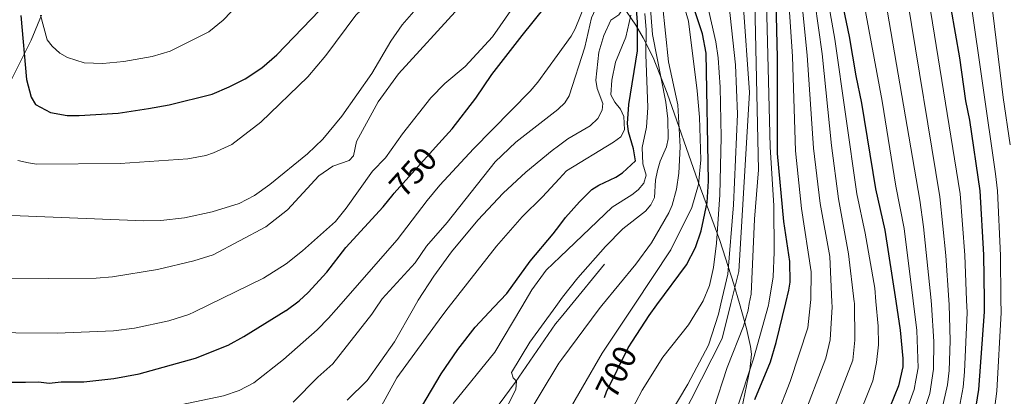
# Model space of a CAD drawing. Units: metres. Extents: x 599915 to 606762, y 4775433 to 4780167.
# Drawn here: x 603173 to 603472, y 4777770 to 4777884 of the extents above; entities that cross this region are included whole.
import ezdxf
from ezdxf.enums import TextEntityAlignment as Align

# ---------------------------------------------------------------- set-up
doc = ezdxf.new("R2010")
doc.units = ezdxf.units.M
doc.header["$MEASUREMENT"] = 0
doc.linetypes.add('DGN Style 3', pattern=[119.55244, 85.3946, -34.15784])
doc.linetypes.add('DGN Style 5', pattern=[59.77622, 25.61838, -34.15784])
for name, color, linetype, lineweight in [('Nivel 13', 7, 'Continuous', 0), ('Nivel 21', 7, 'Continuous', 0), ('Nivel 22', 7, 'Continuous', 0), ('Nivel 35', 7, 'Continuous', 0), ('Nivel 4', 7, 'Continuous', 0), ('Nivel 41', 7, 'Continuous', 0), ('Nivel 5', 7, 'Continuous', 0), ('Nivel 59', 7, 'Continuous', 0)]:
    doc.layers.add(name, color=color, linetype=linetype, lineweight=lineweight)
doc.styles.add('Style-Helvetica-Narrow-Oblique', font='txt')

msp = doc.modelspace()

# ---------------------------------------------------------------- linework, layer by layer
at = {"layer": 'Nivel 13', "color": 4, "linetype": 'Continuous', "lineweight": 13, "elevation": 688.8, "flags": 128}
msp.add_lwpolyline([(603389.32, 4777798.2), (603386.7, 4777787.62), (603364.75, 4777744.37), (603339.11, 4777705.81)], dxfattribs=at)
at = {"layer": 'Nivel 13', "color": 4, "linetype": 'Continuous', "lineweight": 13}
msp.add_polyline3d([(603389.32, 4777798.2, 688.8), (603391.73, 4777807.92, 688.8), (603394.95, 4777862.32, 688.8), (603393.03, 4777889.53, 688.8), (603391.69, 4777903.73, 688.8), (603388.23, 4777924.62, 688.8), (603386.43, 4777944.27, 688.8), (603385.59, 4777950.1, 688.8), (603383.06, 4777958.44, 688.8), (603377.38, 4777983.37, 688.8), (603377.4, 4777991.11, 688.8), (603378.49, 4777994.17, 688.8), (603387.17, 4778009.27, 688.8), (603399.95, 4778029.76, 688.8), (603412.26, 4778048.21, 688.8), (603418.8, 4778061.75, 688.8), (603423.26, 4778078.7, 688.8), (603426.8, 4778088.9, 688.8), (603433.41, 4778105.74, 688.8), (603435.31, 4778115.04, 688.8)], dxfattribs=at)
at = {"layer": 'Nivel 21', "color": 7, "linetype": 'DGN Style 3', "lineweight": 0, "extrusion": (0.001157, 0.001408, 0.999998), "elevation": 8139.89, "flags": 128}
msp.add_lwpolyline([(603349.71, 4777803.44), (603339.26, 4777790.72)], dxfattribs=at)
at = {"layer": 'Nivel 21', "color": 7, "linetype": 'DGN Style 3', "lineweight": 0, "elevation": 714.26, "flags": 128}
msp.add_lwpolyline([(603340.49, 4777797.45), (603337.77, 4777794.14)], dxfattribs=at)
at = {"layer": 'Nivel 21', "color": 7, "linetype": 'DGN Style 3', "lineweight": 0}
msp.add_polyline3d([(603337.77, 4777794.14, 714.26), (603336.03, 4777792.02, 714.27), (603323.79, 4777774.29, 714.87), (603310.7, 4777756.52, 715.51)], dxfattribs=at)
at = {"layer": 'Nivel 22', "color": 30, "linetype": 'DGN Style 5', "lineweight": 30, "flags": 128}
for points, elevation in [([(603286.78, 4777831.41), (603287.1, 4777831.8), (603299.59, 4777845.7)], 750), ([(603350.94, 4777769.64), (603351.58, 4777771.38), (603358.09, 4777784.74), (603359.45, 4777786.84)], 700), ([(603155.9, 4777774.25), (603175.09, 4777774.37)], 750)]:
    msp.add_lwpolyline(points, dxfattribs=dict(at, elevation=elevation))
at = {"layer": 'Nivel 35', "color": 92, "linetype": 'DGN Style 3', "lineweight": 0}
for points in [[(603391.9, 4777798.24, 696.21), (603390.24, 4777804.16, 698.57), (603385.92, 4777817.35, 704.11), (603379.37, 4777835.24, 711.75), (603370.01, 4777862.19, 722), (603365.67, 4777872.95, 726.61), (603362.66, 4777878.99, 729.75), (603360.43, 4777882.78, 732.06), (603356.31, 4777888.9, 736.3), (603347.03, 4777900.16, 750.59), (603344.9, 4777903.33, 753.86), (603342.87, 4777907.16, 756.62), (603340.71, 4777911.32, 758.67), (603338.19, 4777915.5, 759.84), (603335.88, 4777918.91, 760.4)], [(603180.02, 4777885.83, 780.14), (603176.8, 4777878.26, 776.81), (603169.14, 4777862.82, 772.77)], [(603392.58, 4777765.93, 686.45), (603395.08, 4777778.09, 689.14), (603395.53, 4777782.88, 690.42), (603395.31, 4777785.23, 691.18), (603394.03, 4777790.66, 693.2), (603391.9, 4777798.24, 696.21)]]:
    msp.add_polyline3d(points, dxfattribs=at)
at = {"layer": 'Nivel 4', "color": 30, "linetype": 'Continuous', "lineweight": 30, "flags": 128}
for points, elevation in [([(603337.35, 4777822.07), (603339.07, 4777824.35), (603343.31, 4777829.15), (603347.11, 4777832.85), (603349.19, 4777834.24), (603354.35, 4777836.6), (603356.44, 4777837.96), (603360.36, 4777841.55), (603359.76, 4777845.2), (603358.21, 4777850.43), (603357.95, 4777852.93), (603358.3, 4777858.75), (603360.91, 4777875), (603360.99, 4777883.71), (603360.52, 4777888.97), (603360.63, 4777901.7), (603360.29, 4777921.28), (603357.08, 4777944.2)], 725), ([(603366.87, 4777797.86), (603375.82, 4777809.96), (603378.54, 4777815.22), (603380.25, 4777820.3), (603382.13, 4777828.9), (603382.53, 4777835.38), (603381.79, 4777874.27), (603380.69, 4777880.14), (603378.15, 4777887.8), (603377.58, 4777889.27), (603377.01, 4777909), (603377.59, 4777926.66), (603376.95, 4777936.64), (603376.7, 4777938.2)], 700), ([(603405.99, 4777798.46), (603406.91, 4777802.28), (603407.27, 4777804.75), (603407.19, 4777811), (603405.4, 4777823.13), (603403.49, 4777843.83), (603403.49, 4777872.95), (603403.09, 4777889.71), (603402.25, 4777911.72), (603401.09, 4777917.8), (603399.16, 4777931.17)], 675), ([(603418.21, 4777925.14), (603420.23, 4777911.32), (603422.98, 4777890.05), (603425.28, 4777879.34), (603427.27, 4777867.41), (603429.01, 4777859.12), (603433.23, 4777833.04), (603436.04, 4777820.52), (603439.36, 4777798.97)], 650), ([(603466.29, 4777799.39), (603466.13, 4777813.03), (603465.05, 4777832.47), (603461.91, 4777853.91), (603460.7, 4777859.79), (603458.81, 4777872.92), (603456.17, 4777887.88), (603455.9, 4777890.63), (603454.39, 4777899.11), (603448.65, 4777916.65)], 625), ([(603299.59, 4777845.7), (603304.65, 4777851.32), (603311.92, 4777860.66), (603316.74, 4777867.8), (603325.94, 4777879.72), (603332.99, 4777888.49), (603336.27, 4777892.66)], 750), ([(603173.73, 4777885.72), (603175.48, 4777866.3), (603176.9, 4777860.89), (603178.21, 4777858.76), (603182.69, 4777856.31), (603187.81, 4777855.37), (603191.43, 4777855.37), (603203.29, 4777856.1), (603212.51, 4777857.47), (603218.76, 4777858.66), (603231.76, 4777861.87), (603237.01, 4777864.04), (603241.85, 4777866.55), (603246.87, 4777869.86), (603251.46, 4777873.84), (603264.41, 4777887.3)], 775), ([(603254.31, 4777796.16), (603258.23, 4777799.08), (603260.94, 4777801.57), (603266.66, 4777807.78), (603272.4, 4777815.31), (603283.69, 4777827.57), (603286.78, 4777831.41)], 750), ([(603317.33, 4777797.1), (603321.27, 4777801.31), (603328.36, 4777811.11), (603335.33, 4777819.4), (603337.35, 4777822.07)], 725), ([(603439.36, 4777798.97), (603440.72, 4777790.18), (603441.49, 4777781.55), (603441.48, 4777779.05), (603440.21, 4777773.27), (603433.68, 4777757.05), (603422.44, 4777741.42), (603413.04, 4777729.73), (603408.56, 4777723.64), (603404.87, 4777717.11), (603402.67, 4777711.86), (603395.04, 4777689.85), (603393.93, 4777684.95), (603393.31, 4777678.85), (603393.75, 4777672.06), (603397.88, 4777657.96), (603403.05, 4777648.26), (603407.87, 4777641.04), (603412.03, 4777633.98), (603416.5, 4777622.44), (603420.38, 4777614.92), (603423.89, 4777609.75), (603431.33, 4777601.64), (603434.83, 4777598.19)], 650), ([(603535.69, 4777576.5), (603535.67, 4777576.52), (603527.75, 4777582.84), (603503.53, 4777598.1), (603481.63, 4777608.28), (603471.32, 4777614.25), (603463.52, 4777619.29), (603456.82, 4777624.94), (603454.72, 4777626.3), (603450.11, 4777630.34), (603448.12, 4777633.04), (603446.04, 4777638.38), (603443.85, 4777645.53), (603442.83, 4777650.06), (603441.82, 4777657.54), (603441.51, 4777670.05), (603442.61, 4777686.76), (603443.74, 4777694.19), (603444.77, 4777698.52), (603459.92, 4777750.13), (603462.68, 4777760.07), (603464.63, 4777772.12), (603466.34, 4777795.67), (603466.29, 4777799.39)], 625), ([(603175.09, 4777774.37), (603179.05, 4777774.4), (603182.35, 4777774.09), (603185.97, 4777774.44), (603192.89, 4777774.48), (603201.96, 4777775.44), (603209.68, 4777776.88), (603226.79, 4777781.6), (603236.64, 4777785.6), (603241.45, 4777788.19), (603254.22, 4777796.09), (603254.31, 4777796.16)], 750), ([(603176.46, 4777711.54), (603180.92, 4777712.11), (603217.14, 4777712.34), (603234.96, 4777713.09), (603246.29, 4777714.56), (603254.36, 4777716.51), (603259.78, 4777718.68), (603266.84, 4777723.34), (603270.56, 4777727.25), (603274.44, 4777734.21), (603278.11, 4777739.06), (603286.8, 4777754.6), (603292.57, 4777761.97), (603301.31, 4777776.83), (603306.45, 4777784.26), (603311.62, 4777791.02), (603317.33, 4777797.1)], 725), ([(603359.45, 4777786.84), (603364.46, 4777794.59), (603366.87, 4777797.86)], 700), ([(603396.63, 4777769.1), (603401.33, 4777780.52), (603403.08, 4777786.42), (603405.99, 4777798.46)], 675)]:
    msp.add_lwpolyline(points, dxfattribs=dict(at, elevation=elevation))
at = {"layer": 'Nivel 5', "color": 30, "linetype": 'Continuous', "lineweight": 0, "flags": 128}
for points, elevation in [([(603460.91, 4777799.3), (603460.36, 4777812.91), (603458.92, 4777831.55), (603449.4, 4777890.51), (603446.66, 4777902.66), (603443.82, 4777912.96), (603441.05, 4777922.54), (603438.95, 4777929.49), (603437.83, 4777934.73), (603435.77, 4777939.92), (603432.48, 4777946.92), (603428.97, 4777956.25), (603426.41, 4777962.86), (603425.06, 4777973.78), (603426.24, 4777982.5), (603431.15, 4777992.03), (603435.24, 4777997.63), (603440.18, 4778005.13), (603444.52, 4778009.91), (603447.72, 4778013.76), (603452.3, 4778017.98), (603461.94, 4778026.1), (603471.67, 4778031.82), (603479.83, 4778037.58)], 630), ([(603480.6, 4778020.25), (603470.06, 4778014.21), (603462.18, 4778009.01), (603455.83, 4778003.67), (603445.53, 4777991.81), (603442.53, 4777987.42), (603440.46, 4777982.58), (603438.91, 4777977.55), (603437.84, 4777972.47), (603437.81, 4777967.47), (603438.93, 4777962.02), (603440.62, 4777956.54), (603450.78, 4777932.49), (603454.49, 4777922.47), (603458.8, 4777907.32), (603462.08, 4777890.73), (603469.64, 4777837.68), (603470.24, 4777832.43), (603471.16, 4777812.88), (603471.33, 4777799.46)], 620), ([(603472.54, 4778003.56), (603468.67, 4778001.26), (603461.21, 4777994.86), (603454.63, 4777986.35), (603451.97, 4777982.11), (603450.15, 4777977.34), (603448.93, 4777972.19), (603448.47, 4777966.72), (603448.66, 4777961.36), (603449.73, 4777956.48), (603455.46, 4777942.13), (603462.89, 4777916.96), (603466.48, 4777901.93), (603468.39, 4777890.84), (603472, 4777860.83), (603474.08, 4777846.44)], 615), ([(603336.98, 4777846.2), (603339.85, 4777848.29), (603346.54, 4777852.19), (603348.88, 4777854.5), (603350.26, 4777856.95), (603350.44, 4777858.98), (603348.75, 4777863.62), (603348.31, 4777866.08), (603349.21, 4777874.57), (603350.76, 4777879.66), (603352.9, 4777884.31), (603355.33, 4777886), (603356.77, 4777888.22), (603356.84, 4777888.91), (603353.82, 4777901.66), (603353.18, 4777911.14), (603353.08, 4777916.88), (603351.33, 4777923.93), (603347.75, 4777932.06), (603345.44, 4777941.73), (603343.09, 4777951.13), (603340.04, 4777961.8), (603337.73, 4777968.11), (603335.03, 4777974.87)], 735), ([(603336.81, 4777857.22), (603336.88, 4777857.27), (603338.88, 4777859.22), (603340.2, 4777861.36), (603344.93, 4777876.13), (603347.03, 4777885.07), (603348.68, 4777888.76), (603349.89, 4777894.57), (603350.07, 4777897.54), (603350.06, 4777900.2), (603349.99, 4777903.24), (603349.84, 4777907.92), (603349.69, 4777913.61), (603348.16, 4777918.23), (603345.27, 4777922.58), (603342.51, 4777930.03), (603339.75, 4777939.57), (603336.96, 4777948.47), (603335.35, 4777953.73)], 740), ([(603336.57, 4777873.62), (603340.83, 4777879.51), (603342.08, 4777881.67), (603344.84, 4777888.7), (603345.75, 4777892.14), (603346.37, 4777896.77), (603346.47, 4777904.23), (603346.33, 4777906.76), (603345.42, 4777912.52), (603343.25, 4777917.38), (603338.89, 4777923.29), (603335.67, 4777932.71), (603335.67, 4777932.73)], 745), ([(603226.42, 4777795.75), (603247.4, 4777805.93), (603254.29, 4777810.26), (603259.21, 4777814.24), (603269.21, 4777823.19), (603272.53, 4777827.17), (603280.53, 4777838.43), (603284.4, 4777842.48), (603289.65, 4777849.84), (603298.19, 4777860.78), (603302.41, 4777865.07), (603308.68, 4777870.26), (603316.97, 4777879.25), (603323.21, 4777888.32), (603327.11, 4777892.5), (603330, 4777896.58), (603336.05, 4777907.81)], 755), ([(603364.83, 4777889.04), (603365.47, 4777880), (603369.61, 4777859.39), (603370.18, 4777854.39), (603370.24, 4777848.3), (603369.8, 4777845.81), (603367.83, 4777841.53), (603367.03, 4777838.68), (603366.41, 4777835.76), (603366.08, 4777830.49), (603365.02, 4777828.22), (603363.38, 4777826.27), (603356.53, 4777820.9), (603351.26, 4777815.56), (603342.86, 4777806.06), (603338.21, 4777800.18), (603337.69, 4777799.46)], 715), ([(603350.11, 4777797.6), (603360.41, 4777810.18), (603365.18, 4777816.64), (603370.48, 4777825.76), (603371.49, 4777828.11), (603372.84, 4777832.94), (603373.51, 4777837.89), (603373.88, 4777845.87), (603373.17, 4777858.61), (603370.42, 4777871.66), (603368.6, 4777889.11)], 710), ([(603359.9, 4777797.75), (603371.08, 4777814.58), (603377.46, 4777827.37), (603379.48, 4777834.4), (603380.17, 4777841.89), (603379.76, 4777854.86), (603379.05, 4777862.83), (603376.41, 4777884.01), (603374.92, 4777889.22)], 705), ([(603380.33, 4777798.06), (603380.95, 4777799.06), (603382.8, 4777803.71), (603384.02, 4777809.16), (603384.96, 4777816.59), (603386.01, 4777831.25), (603386.33, 4777848.74), (603386.07, 4777864.01), (603385.42, 4777872.85), (603384.7, 4777877.79), (603382.08, 4777889.34)], 695), ([(603386.26, 4777798.15), (603388.37, 4777807.15), (603390.11, 4777828.27), (603391.28, 4777855.78), (603390.68, 4777870.78), (603388.67, 4777889.46)], 690), ([(603394.91, 4777798.29), (603395.43, 4777801.09), (603396.45, 4777823.9), (603397.66, 4777838.91), (603396.59, 4777889.6)], 685), ([(603400.8, 4777798.38), (603402.17, 4777806.35), (603402.43, 4777813.84), (603402.33, 4777827.9), (603401.21, 4777845.85), (603400.14, 4777889.66)], 680), ([(603413.52, 4777798.58), (603413.62, 4777799.44), (603413.68, 4777807.82), (603410.78, 4777827.1), (603408.96, 4777844.64), (603408, 4777873.32), (603406.95, 4777889.78)], 670), ([(603419.99, 4777798.67), (603419.32, 4777812.53), (603416.39, 4777828.59), (603414.43, 4777845.44), (603412.51, 4777873.69), (603410.87, 4777889.84)], 665), ([(603426.77, 4777798.78), (603425.02, 4777813.33), (603422, 4777830.07), (603419.9, 4777846.24), (603417.02, 4777874.06), (603414.84, 4777889.91)], 660), ([(603433.37, 4777798.88), (603433, 4777802.92), (603430.12, 4777819.6), (603427.61, 4777831.56), (603420.91, 4777878.56), (603418.89, 4777889.98)], 655), ([(603444.65, 4777799.05), (603441.94, 4777821.02), (603439.45, 4777833.92), (603435.28, 4777859.75), (603429.63, 4777890.17)], 645), ([(603450.13, 4777799.14), (603447.85, 4777821.52), (603446.66, 4777829.69), (603436.23, 4777890.28)], 640), ([(603455.53, 4777799.22), (603454.59, 4777812.79), (603452.79, 4777830.62), (603442.93, 4777890.4)], 635), ([(603163.38, 4777825.29), (603211.05, 4777823.35), (603216.18, 4777823.49), (603223.4, 4777824.24), (603231.77, 4777826.1), (603240.02, 4777828.63), (603244.63, 4777831.08), (603249.37, 4777834.45), (603260.79, 4777843.7), (603265.44, 4777848.22), (603271.22, 4777855.17), (603280.32, 4777868.08), (603286.02, 4777877.99), (603289.46, 4777882.96), (603293.72, 4777887.81)], 765), ([(603167.34, 4777805.77), (603196.58, 4777805.91), (603201.56, 4777806.35), (603215.25, 4777808.54), (603226.23, 4777811.21), (603232.09, 4777813.08), (603248.13, 4777821.59), (603254.69, 4777826.73), (603264.19, 4777837), (603268.47, 4777839.93), (603273.38, 4777841.67), (603274.7, 4777843.16), (603275.66, 4777847.45), (603282.18, 4777859.52), (603288.35, 4777868.06), (603306.75, 4777888.04)], 760), ([(603172.79, 4777841.65), (603176.02, 4777840.94), (603178.5, 4777840.62), (603203.89, 4777840.75), (603224.45, 4777842.21), (603229.86, 4777843.23), (603232.26, 4777844), (603237.77, 4777846.57), (603246.57, 4777853.33), (603260.88, 4777867.14), (603266.28, 4777873.6), (603275.44, 4777885.84), (603277.16, 4777887.52)], 770), ([(603179.73, 4777885.83), (603181.73, 4777878.38), (603183.25, 4777876.39), (603185.55, 4777874.28), (603187.86, 4777872.98), (603192.93, 4777871.38), (603198.61, 4777871.2), (603205.03, 4777871.74), (603213.56, 4777873.29), (603219.06, 4777874.93), (603230.82, 4777880.81), (603235.11, 4777884.33), (603237.59, 4777886.83)], 780), ([(603337.13, 4777836.13), (603339.37, 4777838.56), (603353.64, 4777847.27), (603355.85, 4777848.92), (603357.03, 4777850.97), (603356.77, 4777855.02), (603355.8, 4777857.32), (603354.08, 4777859.44), (603352.83, 4777861.65), (603353.14, 4777866.15), (603354.31, 4777871.59), (603357.45, 4777879.14), (603358.98, 4777885.85)], 730), ([(603337.49, 4777812.47), (603353.23, 4777827.54), (603359.26, 4777831.28), (603361.16, 4777832.79), (603362.86, 4777834.77), (603363.63, 4777837.21), (603362.57, 4777840.64), (603362.37, 4777845.65), (603363.68, 4777851.78), (603364.09, 4777857.82), (603363.53, 4777873.89), (603363.62, 4777881.39), (603363.14, 4777886.38)], 720), ([(603269.42, 4777796.39), (603288.02, 4777817.62), (603297.07, 4777829.59), (603300.99, 4777834.2), (603311.13, 4777845.25), (603328.39, 4777862.78), (603330.68, 4777865.47), (603336.57, 4777873.62)], 745), ([(603281.32, 4777796.56), (603283.41, 4777799.69), (603293.44, 4777810.57), (603296.94, 4777815.67), (603303.12, 4777822.85), (603317.73, 4777841.31), (603323.99, 4777847.29), (603336.81, 4777857.22)], 740), ([(603292.93, 4777796.74), (603294.33, 4777799.22), (603299.09, 4777806.58), (603304.46, 4777813.96), (603312.43, 4777823.59), (603320.22, 4777831.81), (603327.02, 4777838.18), (603335.03, 4777844.78), (603336.98, 4777846.2)], 735), ([(603303.51, 4777796.9), (603318.15, 4777815.7), (603325.99, 4777824.59), (603332.14, 4777830.7), (603337.13, 4777836.13)], 730), ([(603325.82, 4777797.23), (603328.85, 4777802.36), (603333.26, 4777808.42), (603337.49, 4777812.47)], 720), ([(603336.19, 4777797.38), (603337.69, 4777799.46)], 715), ([(603423.86, 4777599.1), (603413.86, 4777609.69), (603400.59, 4777627.58), (603389.91, 4777639.92), (603387.47, 4777643.29), (603382.64, 4777652.52), (603378.42, 4777664.73), (603375.87, 4777670.55), (603375.23, 4777675.18), (603375.45, 4777678.9), (603376.64, 4777683.59), (603377.89, 4777686.76), (603383.31, 4777696.78), (603393.24, 4777713.31), (603402.71, 4777733.63), (603404.01, 4777737.19), (603406.12, 4777740.5), (603408.86, 4777745.88), (603414.24, 4777753.09), (603418.67, 4777761.16), (603426.35, 4777781.08), (603426.98, 4777787.15), (603426.82, 4777798.38), (603426.77, 4777798.78)], 660), ([(603475.87, 4777596.06), (603463.67, 4777602.79), (603453.07, 4777609.99), (603444.23, 4777617.42), (603441.25, 4777620.33), (603437.02, 4777625.79), (603434.92, 4777630.2), (603428.84, 4777646.46), (603426.71, 4777650.83), (603424.21, 4777659.21), (603422.41, 4777670.85), (603422.43, 4777676.56), (603423.58, 4777688), (603427.5, 4777702.61), (603432.82, 4777717.2), (603441.33, 4777734.39), (603447.96, 4777749.53), (603450.21, 4777755.2), (603452.68, 4777762.85), (603455.08, 4777773.56), (603455.59, 4777777.88), (603455.85, 4777786.86), (603455.61, 4777797.94), (603455.53, 4777799.22)], 635), ([(603426.35, 4777759.53), (603432.4, 4777774.75), (603433.49, 4777780.28), (603434.13, 4777785.64), (603434.05, 4777791.34), (603433.37, 4777798.88)], 655), ([(603499.75, 4777592.08), (603478.75, 4777602.17), (603467.49, 4777608.52), (603460.01, 4777613.39), (603448.53, 4777622.68), (603445.68, 4777625.33), (603442.57, 4777629.42), (603441.07, 4777632.79), (603434.6, 4777651.69), (603432.98, 4777659.62), (603431.96, 4777670.45), (603433.1, 4777687.38), (603434.82, 4777695.68), (603439.29, 4777710.35), (603453.39, 4777747.95), (603455.32, 4777753.57), (603457.68, 4777761.46), (603459.85, 4777772.84), (603460.29, 4777777.49), (603461.06, 4777795.56), (603460.91, 4777799.3)], 630), ([(603440, 4777758.44), (603444.95, 4777772.11), (603445.52, 4777774.99), (603446.18, 4777778.66), (603445.75, 4777790.06), (603444.65, 4777799.05)], 645), ([(603445.11, 4777756.82), (603449.68, 4777770.95), (603450.88, 4777778.27), (603450.91, 4777786.75), (603450.27, 4777797.83), (603450.13, 4777799.14)], 640), ([(603531.46, 4777586.93), (603506.98, 4777602.87), (603491.35, 4777610.83), (603478.93, 4777618.65), (603472.13, 4777623.7), (603462.8, 4777632.28), (603460.42, 4777634.66), (603458.43, 4777637.74), (603456.77, 4777642.01), (603454.8, 4777648.42), (603453.7, 4777653.01), (603452.46, 4777660.42), (603452.02, 4777671.42), (603452.74, 4777686.78), (603453.64, 4777693.94), (603455.04, 4777700.82), (603464.96, 4777744.56), (603466.06, 4777748.33), (603466.82, 4777751.18), (603468.54, 4777760.01), (603470.08, 4777771.65), (603471.37, 4777795.49), (603471.33, 4777799.46)], 620), ([(603105.62, 4777793.95), (603101.07, 4777780.66), (603100.17, 4777771.77), (603099.17, 4777767.3), (603097.06, 4777761.68), (603096.61, 4777759.19), (603097.08, 4777757.57), (603098.97, 4777755.58), (603100.39, 4777755.28), (603102.83, 4777755.72), (603120.26, 4777760.72), (603128.16, 4777762.54), (603133.11, 4777763.24), (603148.29, 4777764.29), (603192.94, 4777764.39), (603205.45, 4777765.12), (603217.81, 4777766.54), (603235.25, 4777770.24), (603240.04, 4777771.79), (603244.49, 4777774.17), (603253.44, 4777781.22), (603263.65, 4777790.28), (603267.17, 4777793.82), (603269.42, 4777796.39)], 745), ([(603256.37, 4777768.24), (603263.85, 4777775.9), (603268.43, 4777779.93), (603280.27, 4777794.99), (603281.32, 4777796.56)], 740), ([(603272.8, 4777768.86), (603278.86, 4777774.89), (603287.21, 4777786.56), (603292.93, 4777796.74)], 735), ([(603280.27, 4777761.74), (603287.89, 4777775.71), (603301.59, 4777794.42), (603303.51, 4777796.9)], 730), ([(603305.03, 4777767.9), (603317.68, 4777783.42), (603325.82, 4777797.23)], 720), ([(603319.25, 4777762.8), (603323.97, 4777772.15), (603324.18, 4777774.65), (603323.16, 4777775.65), (603322.73, 4777777.26), (603328.27, 4777786.46), (603336.19, 4777797.38)], 715), ([(603337.97, 4777781.3), (603349.33, 4777796.63), (603350.11, 4777797.6)], 710), ([(603338.25, 4777762.54), (603350.19, 4777783.13), (603359.9, 4777797.75)], 705), ([(603338.79, 4777727.44), (603340.59, 4777729.47), (603350.32, 4777746.44), (603356.65, 4777760.96), (603362.35, 4777771.89), (603368.67, 4777781.96), (603376.41, 4777791.76), (603380.33, 4777798.06)], 695), ([(603339.04, 4777710.89), (603351.41, 4777728.92), (603365.19, 4777755.16), (603376.22, 4777773.78), (603382.47, 4777785.63), (603385.51, 4777794.97), (603386.26, 4777798.15)], 690), ([(603339.29, 4777694.29), (603348.64, 4777709.38), (603354.78, 4777718.57), (603363.29, 4777727.51), (603373.57, 4777740.47), (603375.97, 4777744.83), (603378.21, 4777751.5), (603383.99, 4777766.06), (603388.17, 4777778.79), (603393.11, 4777791.36), (603394.52, 4777796.18), (603394.91, 4777798.29)], 685), ([(603339.57, 4777675.73), (603340.01, 4777679.96), (603343.01, 4777688.55), (603344.12, 4777690.79), (603346.44, 4777694.01), (603361.37, 4777711.6), (603370.35, 4777719.52), (603377.51, 4777729.02), (603380.64, 4777734.08), (603382.69, 4777738.66), (603386.12, 4777751.2), (603396.18, 4777781.42), (603400.69, 4777797.76), (603400.8, 4777798.38)], 680), ([(603403.32, 4777764.41), (603407.29, 4777774.5), (603412.67, 4777790.87), (603413.52, 4777798.58)], 670), ([(603410.99, 4777762.78), (603418.14, 4777781.67), (603419.49, 4777787.22), (603420.07, 4777797.21), (603419.99, 4777798.67)], 665), ([(603124, 4777794.22), (603122.26, 4777792.02), (603120.29, 4777790.19), (603119.17, 4777787.95), (603119.49, 4777786.56), (603120.65, 4777785.75), (603122.63, 4777785.59), (603131.02, 4777786.72), (603141.55, 4777789.16), (603146.85, 4777789.5), (603184.72, 4777789.25), (603201.88, 4777789.94), (603208.27, 4777790.71), (603218.61, 4777792.97), (603224.73, 4777794.92), (603226.42, 4777795.75)], 755), ([(603320.04, 4777751.86), (603337.08, 4777780.1), (603337.97, 4777781.3)], 710)]:
    msp.add_lwpolyline(points, dxfattribs=dict(at, elevation=elevation))
at = {"layer": 'Nivel 59', "color": 7, "linetype": 'Continuous', "lineweight": 0}
for points in [[(603392.58, 4777765.93, 686.45), (603395.08, 4777778.09, 689.14), (603395.53, 4777782.88, 690.42), (603395.31, 4777785.23, 691.18), (603394.03, 4777790.66, 693.2), (603391.9, 4777798.24, 696.21), (603390.24, 4777804.16, 698.57), (603385.92, 4777817.35, 704.11), (603379.37, 4777835.24, 711.75), (603370.01, 4777862.19, 722), (603365.67, 4777872.95, 726.61), (603362.66, 4777878.99, 729.75), (603360.43, 4777882.78, 732.06), (603356.31, 4777888.9, 736.3)], [(603180.02, 4777885.83, 780.14), (603176.8, 4777878.26, 776.81), (603169.14, 4777862.82, 772.77)]]:
    msp.add_polyline3d(points, dxfattribs=at)

# ---------------------------------------------------------------- texts
at = {"layer": 'Nivel 41', "color": 7, "linetype": 'Continuous', "lineweight": 0, "style": 'Style-Helvetica-Narrow-Oblique'}
for s, rotation, p in [('750', 48.0331, (603292.81, 4777838.17, 750)), ('700', 63.9969, (603354.53, 4777777.43, 700))]:
    msp.add_text(s, height=7, rotation=rotation, dxfattribs=at).set_placement(p, align=Align.MIDDLE_CENTER)

doc.saveas('drawing.dxf')
